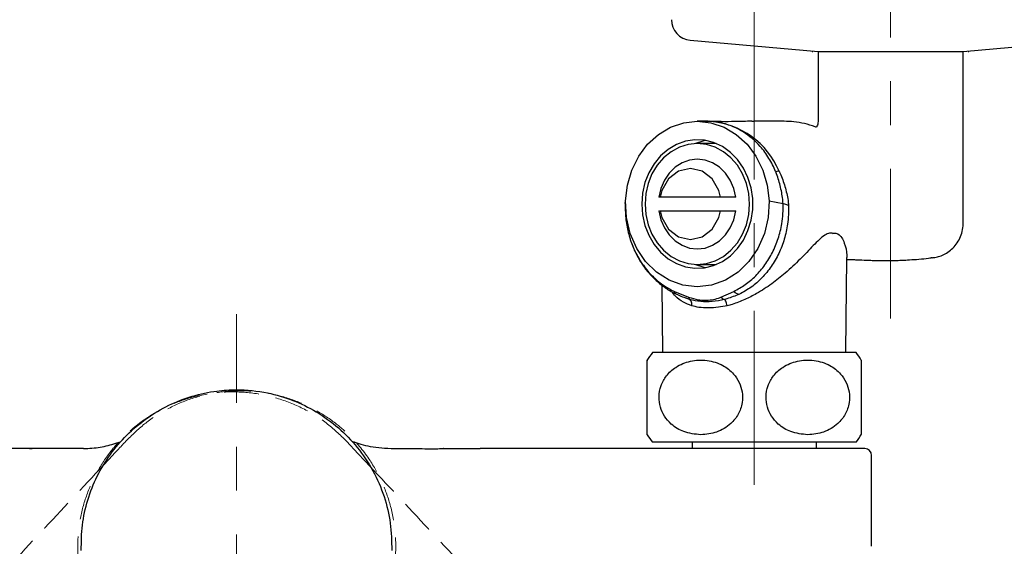
# Model space of a CAD drawing. Units: millimetres. Extents: x 2285 to 3085, y 611 to 1759.
# Drawn here: x 2486 to 2629, y 1542 to 1619 of the extents above; entities that cross this region are included whole.
import ezdxf

# ---------------------------------------------------------------- set-up
doc = ezdxf.new("R2010")
doc.units = ezdxf.units.MM
doc.linetypes.add('CENTER', pattern=[50.8, 31.75, -6.35, 6.35, -6.35])
doc.linetypes.add('DASHED', pattern=[0.75, 0.5, -0.25])
doc.layers.add('中心線', color=2, linetype='CENTER', lineweight=5)
doc.layers.add('標註線', color=7, linetype='Continuous', lineweight=9)
doc.layers.add('繪圖線', color=7, linetype='Continuous')
doc.styles.get("Standard").update_dxf_attribs({"font": 'msjh.ttf', "height": 15})
doc.dimstyles.get("Standard").update_dxf_attribs({"dimtxt": 15, "dimasz": 5, "dimexe": 0, "dimexo": 3, "dimgap": 2, "dimtad": 0, "dimtih": 1, "dimtoh": 1, "dimdec": 1, "dimdsep": 46, "dimtxsty": 'Standard', "dimblk": 'OPEN30', "dimcen": 0.09, "dimadec": 0, "dimazin": 2, "dimtfac": 1, "dimtdec": 1, "dimtofl": 0, "dimtmove": 1, "dimatfit": 3, "dimldrblk": 'OPEN30', "dimfxl": 0, "dimtolj": 1, "dimtzin": 0, "dimlwe": 9, "dimarcsym": 0})

# ---------------------------------------------------------------- blocks, each defined once
blk = doc.blocks.new('_Open30')
at = {"color": 0, "linetype": 'ByBlock', "lineweight": -2}
for p, q in [((-1, 0.268), (0, 0)), ((0, 0), (-1, -0.268)), ((0, 0), (-1, 0))]:
    blk.add_line(p, q, dxfattribs=at)
blk = doc.blocks.new('*D12')
at = {"layer": 'Defpoints', "color": 0}
for p in [(2517.86, 1576.01), (2517.86, 1541.81), (2453.3, 1477.25), (2484.18, 1416.11), (2517.86, 1410.77)]:
    blk.add_point(p, dxfattribs=at)
at = {"layer": '標註線', "color": 0, "lineweight": 9}
blk.add_line((2451.18, 1475.13), (2425.84, 1449.79), dxfattribs=at)
at = {"layer": '標註線', "color": 0, "lineweight": -2}
for p, q in [((2468.06, 1421.58), (2466.22, 1403.64)), ((2466.22, 1403.64), (2461.22, 1403.64))]:
    blk.add_line(p, q, dxfattribs=at)
blk.add_arc((2517.86, 1541.81), 130.14, 227.2014, 267.7986, dxfattribs=at)
at = {"layer": '標註線', "color": 0, "lineweight": -2, "xscale": 5, "yscale": 5, "zscale": 5}
for p, rotation in [((2425.84, 1449.79), 136.1007197910582), ((2517.86, 1411.67), 358.8992802089417)]:
    blk.add_blockref('_Open30', p, dxfattribs=dict(at, rotation=rotation))
at = {"layer": '標註線', "color": 0, "insert": (2444.33, 1403.64), "char_height": 15, "attachment_point": 5}
blk.add_mtext('\\A1;45°', dxfattribs=at)
blk = doc.blocks.new('*D13')
at = {"layer": 'Defpoints', "color": 0}
for p in [(2517.86, 1576.01), (2517.86, 1541.81), (2589.11, 1470.57), (2551.55, 1416.11), (2517.86, 1410.77)]:
    blk.add_point(p, dxfattribs=at)
at = {"layer": '標註線', "color": 0, "lineweight": 9}
blk.add_line((2591.23, 1468.45), (2609.89, 1449.79), dxfattribs=at)
at = {"layer": '標註線', "color": 0, "lineweight": -2}
for p, q in [((2567.67, 1421.58), (2572.25, 1406.86)), ((2572.25, 1406.86), (2577.25, 1406.86))]:
    blk.add_line(p, q, dxfattribs=at)
blk.add_arc((2517.86, 1541.81), 130.14, 272.2014, 312.7986, dxfattribs=at)
at = {"layer": '標註線', "color": 0, "lineweight": -2, "xscale": 5, "yscale": 5, "zscale": 5}
for p, rotation in [((2609.89, 1449.79), 43.89928020894179), ((2517.86, 1411.67), 181.1007197910582)]:
    blk.add_blockref('_Open30', p, dxfattribs=dict(at, rotation=rotation))
at = {"layer": '標註線', "color": 0, "insert": (2594.14, 1406.86), "char_height": 15, "attachment_point": 5}
blk.add_mtext('\\A1;45°', dxfattribs=at)
blk = doc.blocks.new('*D22')
at = {"layer": 'Defpoints', "color": 0}
for p in [(2423.83, 1622.17), (2358.98, 1421.55), (2517.86, 1421.55)]:
    blk.add_point(p, dxfattribs=at)
at = {"layer": '標註線', "color": 0, "lineweight": 9}
for p, q in [((2420.83, 1622.17), (2358.98, 1622.17)), ((2514.86, 1421.55), (2358.98, 1421.55))]:
    blk.add_line(p, q, dxfattribs=at)
at = {"layer": '標註線', "color": 0, "lineweight": -2}
for p, q in [((2358.98, 1617.17), (2358.98, 1531.65)), ((2358.98, 1426.55), (2358.98, 1512.06))]:
    blk.add_line(p, q, dxfattribs=at)
at = {"layer": '標註線', "color": 0, "lineweight": -2, "xscale": 5, "yscale": 5, "zscale": 5}
for p, rotation in [((2358.98, 1622.17), 90), ((2358.98, 1421.55), 270)]:
    blk.add_blockref('_Open30', p, dxfattribs=dict(at, rotation=rotation))
at = {"layer": '標註線', "color": 0, "insert": (2358.98, 1521.86), "char_height": 15, "attachment_point": 5}
blk.add_mtext('\\A1;201', dxfattribs=at)

msp = doc.modelspace()

# ---------------------------------------------------------------- linework, layer by layer
for p, q in [((2583.59, 1615.68), (2602.11, 1614.07)), ((2623.11, 1614.07), (2641.64, 1615.68)), ((2602.11, 1614.07), (2602.11, 1604.21)), ((2623.11, 1589.16), (2623.11, 1614.07)), ((2578.97, 1602.04), (2580.73, 1603.1)), ((2580.73, 1603.1), (2582.64, 1603.75)), ((2582.64, 1603.75), (2584.61, 1603.97)), ((2585.86, 1603.97), (2584.61, 1603.97)), ((2584.61, 1603.97), (2586.59, 1603.75)), ((2586.59, 1603.75), (2588.5, 1603.1)), ((2588.5, 1603.1), (2590.26, 1602.04)), ((2592.52, 1603.97), (2592.86, 1603.97)), ((2597.19, 1603.97), (2592.86, 1603.97)), ((2577.41, 1600.62), (2578.97, 1602.04)), ((2590.26, 1602.04), (2591.82, 1600.62)), ((2576.12, 1598.88), (2577.41, 1600.62)), ((2581.61, 1600.6), (2580.39, 1599.89)), ((2582.02, 1600.19), (2580.83, 1599.55)), ((2582.92, 1601.06), (2581.61, 1600.6)), ((2583.3, 1600.59), (2582.02, 1600.19)), ((2584.27, 1601.26), (2582.92, 1601.06)), ((2584.61, 1600.72), (2583.3, 1600.59)), ((2585.64, 1601.2), (2584.27, 1601.26)), ((2585.42, 1601.06), (2584.37, 1600.72)), ((2587.11, 1600.72), (2584.61, 1600.72)), ((2585.93, 1600.59), (2584.61, 1600.72)), ((2585.86, 1601.16), (2585.42, 1601.06)), ((2586.97, 1600.86), (2585.64, 1601.2)), ((2587.21, 1600.19), (2585.93, 1600.59)), ((2588.24, 1600.28), (2586.97, 1600.86)), ((2587.35, 1600.72), (2587.11, 1600.72)), ((2588.4, 1599.55), (2587.21, 1600.19)), ((2589.4, 1599.45), (2588.24, 1600.28)), ((2591.82, 1600.62), (2593.11, 1598.88)), ((2575.13, 1596.88), (2576.12, 1598.88)), ((2579.29, 1598.95), (2578.35, 1597.81)), ((2580.39, 1599.89), (2579.29, 1598.95)), ((2580.83, 1599.55), (2579.74, 1598.67)), ((2589.48, 1598.67), (2588.4, 1599.55)), ((2590.43, 1598.41), (2589.4, 1599.45)), ((2593.11, 1598.88), (2594.1, 1596.88)), ((2578.35, 1597.81), (2577.58, 1596.51)), ((2578.81, 1597.6), (2578.05, 1596.35)), ((2579.74, 1598.67), (2578.81, 1597.6)), ((2582.4, 1597.95), (2581.4, 1597.31)), ((2583.48, 1598.34), (2582.4, 1597.95)), ((2584.61, 1598.47), (2583.48, 1598.34)), ((2585.75, 1598.34), (2584.61, 1598.47)), ((2586.83, 1597.95), (2585.75, 1598.34)), ((2587.82, 1597.31), (2586.83, 1597.95)), ((2590.42, 1597.6), (2589.48, 1598.67)), ((2591.18, 1596.35), (2590.42, 1597.6)), ((2591.29, 1597.18), (2590.43, 1598.41)), ((2574.5, 1594.71), (2575.13, 1596.88)), ((2577.58, 1596.51), (2577.02, 1595.07)), ((2578.05, 1596.35), (2577.49, 1594.96)), ((2580.54, 1596.46), (2579.84, 1595.42)), ((2581.91, 1596.73), (2580.46, 1595.61)), ((2581.4, 1597.31), (2580.54, 1596.46)), ((2583.61, 1597.12), (2581.91, 1596.73)), ((2585.32, 1596.73), (2583.61, 1597.12)), ((2586.77, 1595.61), (2585.32, 1596.73)), ((2588.69, 1596.46), (2587.82, 1597.31)), ((2589.39, 1595.42), (2588.69, 1596.46)), ((2591.73, 1594.96), (2591.18, 1596.35)), ((2591.95, 1595.8), (2591.29, 1597.18)), ((2594.1, 1596.88), (2594.73, 1594.71)), ((2596.45, 1596.73), (2596.45, 1596.73)), ((2574.23, 1592.44), (2574.5, 1594.71)), ((2577.02, 1595.07), (2576.68, 1593.54)), ((2577.49, 1594.96), (2577.15, 1593.49)), ((2579.84, 1595.42), (2579.34, 1594.24)), ((2580.46, 1595.61), (2579.49, 1593.94)), ((2587.73, 1593.94), (2586.77, 1595.61)), ((2589.89, 1594.24), (2589.39, 1595.42)), ((2592.08, 1593.49), (2591.73, 1594.96)), ((2592.41, 1594.31), (2591.95, 1595.8)), ((2594.73, 1594.71), (2595, 1592.44)), ((2576.68, 1593.54), (2576.56, 1591.97)), ((2577.15, 1593.49), (2577.04, 1591.97)), ((2579.34, 1594.24), (2579.05, 1592.97)), ((2579.49, 1593.94), (2579.24, 1592.97)), ((2587.99, 1592.97), (2587.73, 1593.94)), ((2590.18, 1592.97), (2589.89, 1594.24)), ((2592.19, 1591.97), (2592.08, 1593.49)), ((2592.64, 1592.76), (2592.41, 1594.31)), ((2574.18, 1592.06), (2574.23, 1592.44)), ((2574.18, 1592.06), (2574.18, 1592.06)), ((2574.36, 1590.03), (2574.23, 1592.44)), ((2576.56, 1591.97), (2576.68, 1590.4)), ((2577.04, 1591.97), (2577.15, 1590.45)), ((2587.99, 1592.97), (2579.24, 1592.97)), ((2592.08, 1590.45), (2592.19, 1591.97)), ((2592.64, 1591.18), (2592.64, 1592.76)), ((2595, 1592.44), (2594.87, 1590.03)), ((2595, 1592.44), (2597.04, 1592.07)), ((2597.07, 1592.06), (2597.04, 1592.07)), ((2597.84, 1591.8), (2597.84, 1591.81)), ((2576.68, 1590.4), (2577.02, 1588.87)), ((2577.15, 1590.45), (2577.49, 1588.98)), ((2579.05, 1590.97), (2579.34, 1589.7)), ((2579.05, 1590.97), (2579.16, 1590.97)), ((2579.24, 1590.97), (2579.49, 1590)), ((2579.24, 1590.97), (2587.99, 1590.97)), ((2587.73, 1590), (2587.99, 1590.97)), ((2589.89, 1589.7), (2590.18, 1590.97)), ((2591.73, 1588.98), (2592.08, 1590.45)), ((2592.41, 1589.63), (2592.64, 1591.18)), ((2574.9, 1587.7), (2574.36, 1590.03)), ((2577.02, 1588.87), (2577.58, 1587.44)), ((2577.49, 1588.98), (2578.05, 1587.6)), ((2579.34, 1589.7), (2579.84, 1588.52)), ((2579.49, 1590), (2580.46, 1588.33)), ((2586.77, 1588.33), (2587.73, 1590)), ((2589.39, 1588.52), (2589.89, 1589.7)), ((2591.18, 1587.6), (2591.73, 1588.98)), ((2591.95, 1588.14), (2592.41, 1589.63)), ((2594.87, 1590.03), (2594.33, 1587.7)), ((2575.84, 1585.55), (2574.9, 1587.7)), ((2577.58, 1587.44), (2578.35, 1586.13)), ((2578.05, 1587.6), (2578.81, 1586.35)), ((2579.84, 1588.52), (2580.54, 1587.49)), ((2580.46, 1588.33), (2581.91, 1587.21)), ((2580.54, 1587.49), (2581.4, 1586.63)), ((2585.32, 1587.21), (2586.77, 1588.33)), ((2587.82, 1586.63), (2588.69, 1587.49)), ((2588.69, 1587.49), (2589.39, 1588.52)), ((2590.42, 1586.35), (2591.18, 1587.6)), ((2591.29, 1586.76), (2591.95, 1588.14)), ((2594.33, 1587.7), (2593.39, 1585.55)), ((2578.35, 1586.13), (2579.29, 1584.99)), ((2578.81, 1586.35), (2579.74, 1585.27)), ((2581.4, 1586.63), (2582.4, 1586)), ((2581.91, 1587.21), (2583.61, 1586.82)), ((2582.4, 1586), (2583.48, 1585.6)), ((2583.61, 1586.82), (2585.32, 1587.21)), ((2585.75, 1585.6), (2586.83, 1586)), ((2586.83, 1586), (2587.82, 1586.63)), ((2589.48, 1585.27), (2590.42, 1586.35)), ((2590.43, 1585.54), (2591.29, 1586.76)), ((2577.12, 1583.65), (2575.84, 1585.55)), ((2579.29, 1584.99), (2580.39, 1584.05)), ((2579.74, 1585.27), (2580.83, 1584.39)), ((2583.48, 1585.6), (2584.61, 1585.47)), ((2584.61, 1585.47), (2585.75, 1585.6)), ((2588.4, 1584.39), (2589.48, 1585.27)), ((2589.4, 1584.49), (2590.43, 1585.54)), ((2593.39, 1585.55), (2592.1, 1583.65)), ((2578.71, 1582.09), (2577.12, 1583.65)), ((2580.39, 1584.05), (2581.61, 1583.34)), ((2580.83, 1584.39), (2582.02, 1583.75)), ((2581.61, 1583.34), (2582.92, 1582.88)), ((2582.02, 1583.75), (2583.3, 1583.35)), ((2583.3, 1583.35), (2584.61, 1583.22)), ((2584.37, 1583.23), (2585.42, 1582.88)), ((2584.61, 1583.22), (2585.93, 1583.35)), ((2584.61, 1583.22), (2587.11, 1583.22)), ((2585.64, 1582.75), (2586.97, 1583.08)), ((2585.93, 1583.35), (2587.21, 1583.75)), ((2586.97, 1583.08), (2588.24, 1583.67)), ((2587.11, 1583.22), (2587.35, 1583.23)), ((2587.21, 1583.75), (2588.4, 1584.39)), ((2588.24, 1583.67), (2589.4, 1584.49)), ((2592.1, 1583.65), (2590.51, 1582.09)), ((2606.19, 1575.37), (2606.28, 1583.99)), ((2618.66, 1584.18), (2618.48, 1584.19)), ((2580.54, 1580.93), (2578.71, 1582.09)), ((2582.92, 1582.88), (2584.27, 1582.68)), ((2584.27, 1582.68), (2585.64, 1582.75)), ((2585.42, 1582.88), (2585.86, 1582.78)), ((2590.51, 1582.09), (2588.68, 1580.93)), ((2582.54, 1580.21), (2580.54, 1580.93)), ((2588.68, 1580.93), (2586.69, 1580.21)), ((2579.49, 1580.2), (2579.54, 1575.37)), ((2581.32, 1579.29), (2583.36, 1578.47)), ((2584.61, 1579.97), (2582.54, 1580.21)), ((2586.69, 1580.21), (2584.61, 1579.97)), ((2588, 1578.48), (2589.89, 1579.33)), ((2583.5, 1578.14), (2582.86, 1578.41)), ((2579.54, 1575.37), (2579.59, 1570.47)), ((2606.14, 1570.47), (2606.19, 1575.37)), ((2607.61, 1570.47), (2578.11, 1570.47)), ((2607.61, 1557.47), (2578.11, 1557.47)), ((2583.86, 1557.47), (2583.86, 1556.57)), ((2601.86, 1556.57), (2601.86, 1557.47)), ((2495.7, 1556.57), (2482.57, 1556.57)), ((2547.48, 1556.57), (2553.16, 1556.57)), ((2588.36, 1556.57), (2553.16, 1556.57)), ((2608.86, 1556.57), (2588.36, 1556.57)), ((2609.86, 1542.41), (2609.86, 1555.57))]:
    msp.add_line(p, q)
for centre, radius, start, end in [((2583.86, 1618.67), 3, 180, 264.802), ((2601.36, 1615.07), 1, 264.802, 270), ((2623.86, 1615.07), 1, 270, 275.198), ((2585.65, 1592.26), 11.69, 22.5017, 85.9855), ((2581.88, 1579.42), 0.575, 192.7472, 242.0445), ((2590.81, 1580.12), 1.21, 220.613, 265.1297), ((2586.38, 1563.97), 10.51, 141.8126, 149.4926), ((2599.35, 1563.97), 10.51, 30.9891, 38.1874), ((2586.38, 1563.97), 10.51, 210.9891, 218.1874), ((2599.35, 1563.97), 10.51, 321.8126, 329.4926), ((2608.86, 1555.57), 1, 0, 90)]:
    msp.add_arc(centre, radius, start, end)
for points, knots in [([(2586.47, 1603.92), (2586.28, 1603.94), (2586.05, 1603.98), (2585.83, 1603.96), (2585.78, 1603.95)], [0, 0, 0, 0, 0.819678, 1, 1, 1, 1]), ([(2595.97, 1596.64), (2595.97, 1596.65), (2595.69, 1597.33), (2595.03, 1598.65), (2593.53, 1600.69), (2591.93, 1602.05), (2590.18, 1603.04), (2588.67, 1603.61), (2587.1, 1604), (2586.14, 1603.91), (2585.86, 1603.88)], [0, 0, 0, 0, 0.002116, 0.154335, 0.311372, 0.555059, 0.622153, 0.775266, 0.932902, 1, 1, 1, 1]), ([(2592.52, 1603.97), (2591.7, 1603.94), (2590.17, 1603.9), (2588.14, 1603.89), (2586.97, 1603.93), (2586.43, 1603.96)], [0, 0, 0, 0, 0.3808056, 0.7106102, 1, 1, 1, 1]), ([(2601.89, 1603.08), (2601.83, 1603.11), (2601.24, 1603.31), (2600.15, 1603.64), (2598.64, 1603.92), (2597.66, 1603.94), (2597.19, 1603.96)], [0.6112141, 0.6112141, 0.6112141, 0.6112141, 0.6274236, 0.7587216, 0.8833052, 1, 1, 1, 1]), ([(2602.1, 1604.21), (2602.11, 1604.16), (2602.12, 1603.92), (2602.07, 1603.53), (2601.93, 1603.18), (2601.89, 1603.08)], [0, 0, 0, 0, 0.157592, 0.766549, 1, 1, 1, 1]), ([(2596.45, 1596.73), (2596.4, 1596.73), (2596.27, 1596.72), (2596.08, 1596.67), (2595.97, 1596.64)], [0, 0, 0, 0, 0.406327, 1, 1, 1, 1]), ([(2597.04, 1592.07), (2597.04, 1592.07), (2597.02, 1592.18), (2596.97, 1592.96), (2596.71, 1594.41), (2596.3, 1595.82), (2596.02, 1596.54), (2595.97, 1596.64)], [0, 0, 0, 0, 0.000013, 0.069649, 0.497014, 0.925998, 1, 1, 1, 1]), ([(2596.45, 1596.73), (2596.45, 1596.73), (2596.5, 1596.62), (2596.84, 1595.91), (2597.34, 1594.52), (2597.71, 1592.95), (2597.81, 1592.04), (2597.84, 1591.8), (2597.84, 1591.8)], [0, 0, 0, 0, 0.000011, 0.068415, 0.465904, 0.864173, 0.999988, 1, 1, 1, 1]), ([(2574.18, 1592.06), (2574.18, 1592.06), (2574.17, 1591.81), (2574.17, 1590.84), (2574.3, 1589.16), (2574.66, 1587.58), (2574.94, 1586.73), (2575, 1586.56)], [0, 0, 0, 0, 0.000011, 0.133577, 0.516654, 0.897548, 1, 1, 1, 1]), ([(2579.24, 1592.97), (2579.24, 1592.97), (2579.24, 1592.97), (2579.17, 1592.97), (2579.09, 1592.97), (2579.05, 1592.97)], [0, 0, 0, 0, 0.248837, 0.623887, 1, 1, 1, 1]), ([(2590.18, 1592.97), (2589.8, 1592.97), (2589.24, 1592.97), (2588.52, 1592.97), (2588.17, 1592.97), (2587.99, 1592.97)], [0, 0, 0, 0, 0.498689, 0.749071, 1, 1, 1, 1]), ([(2589.89, 1579.33), (2590.46, 1579.64), (2591.59, 1580.24), (2593.11, 1581.55), (2594.45, 1583.12), (2595.55, 1584.94), (2596.37, 1586.96), (2596.98, 1589.34), (2597.04, 1591.07), (2597.07, 1592.06)], [0, 0, 0, 0, 0.133676, 0.267355, 0.404391, 0.541428, 0.679139, 0.816848, 1, 1, 1, 1]), ([(2597.84, 1591.81), (2597.82, 1590.89), (2597.79, 1589.22), (2597.25, 1586.86), (2596.46, 1584.79), (2595.36, 1582.88), (2594.01, 1581.25), (2592.46, 1579.87), (2591.29, 1579.24), (2590.71, 1578.91)], [0, 0, 0, 0, 0.16808, 0.305765, 0.447442, 0.585089, 0.726725, 0.861496, 1, 1, 1, 1]), ([(2597.07, 1592.06), (2597.18, 1592.01), (2597.49, 1591.9), (2597.7, 1591.84), (2597.84, 1591.81)], [0, 0, 0, 0, 0.378367, 1, 1, 1, 1]), ([(2587.99, 1590.97), (2588.16, 1590.97), (2588.6, 1590.97), (2589.33, 1590.97), (2589.89, 1590.97), (2590.18, 1590.97)], [0, 0, 0, 0, 0.248838, 0.62389, 1, 1, 1, 1]), ([(2618.66, 1584.18), (2618.78, 1584.2), (2619.14, 1584.24), (2619.77, 1584.41), (2620.54, 1584.75), (2621.3, 1585.26), (2622, 1585.95), (2622.57, 1586.8), (2622.95, 1587.76), (2623.12, 1588.57), (2623.1, 1589.04), (2623.11, 1589.16)], [0, 0, 0, 0, 0.052798, 0.154395, 0.267603, 0.394177, 0.528705, 0.667228, 0.807342, 0.951861, 1, 1, 1, 1]), ([(2604.26, 1587.72), (2604.1, 1587.75), (2603.73, 1587.82), (2603.04, 1587.48), (2602.25, 1586.81), (2601.09, 1585.63), (2599.52, 1583.96), (2597.52, 1582.07), (2595.4, 1580.38), (2593.42, 1579.09), (2591.48, 1578.1), (2590.04, 1577.54), (2589.19, 1577.31), (2588.96, 1577.24)], [0, 0, 0, 0, 0.041619, 0.096873, 0.163183, 0.23144, 0.377452, 0.526107, 0.649614, 0.775861, 0.86832, 0.963194, 1, 1, 1, 1]), ([(2604.26, 1587.72), (2604.3, 1587.73), (2604.56, 1587.78), (2605.05, 1587.68), (2605.56, 1587.13), (2606.04, 1586.07), (2606.31, 1584.98), (2606.25, 1584.19), (2606.23, 1584)], [0, 0, 0, 0, 0.028817, 0.175841, 0.354264, 0.534015, 0.886149, 1, 1, 1, 1]), ([(2575, 1586.56), (2575.23, 1585.99), (2575.71, 1584.76), (2576.77, 1583.05), (2578.09, 1581.49), (2579.62, 1580.19), (2580.75, 1579.6), (2581.32, 1579.29)], [0, 0, 0, 0, 0.17654, 0.382017, 0.593334, 0.793957, 1, 1, 1, 1]), ([(2575.04, 1586.47), (2575.15, 1586.15), (2575.45, 1585.3), (2576.13, 1583.99), (2577.06, 1582.58), (2578.18, 1581.29), (2579.45, 1580.19), (2580.61, 1579.4), (2581.36, 1579.06), (2581.62, 1578.94)], [0, 0, 0, 0, 0.097928, 0.253543, 0.417309, 0.583781, 0.749287, 0.913523, 1, 1, 1, 1]), ([(2606.28, 1583.95), (2606.37, 1583.95), (2606.46, 1583.95), (2606.55, 1583.94), (2606.55, 1583.94), (2606.55, 1583.94), (2606.55, 1583.94), (2606.56, 1583.94), (2606.82, 1583.94), (2607.28, 1583.92), (2608.17, 1583.88), (2609.23, 1583.84), (2610.41, 1583.8), (2611.62, 1583.78), (2613.3, 1583.79), (2615.52, 1583.9), (2617.31, 1584.02), (2618.35, 1584.17), (2618.48, 1584.19)], [-0.043814, -0.043814, -0.043814, -0.043814, -0.000001, -0.000001, -0.000001, 0, 0, 0, 0.001185, 0.124637, 0.223356, 0.364282, 0.434198, 0.516158, 0.633125, 0.785658, 0.973173, 1, 1, 1, 1]), ([(2583.8, 1577.23), (2583.39, 1577.4), (2582.49, 1577.75), (2581.53, 1578.47), (2581.09, 1579.05), (2580.93, 1579.27)], [0, 0, 0, 0, 0.341775, 0.755607, 1, 1, 1, 1]), ([(2581.62, 1578.92), (2581.76, 1578.85), (2582.16, 1578.66), (2582.6, 1578.49), (2582.88, 1578.38)], [0, 0, 0, 0, 0.351527, 1, 1, 1, 1]), ([(2590.71, 1578.91), (2590.1, 1578.68), (2589.39, 1578.39), (2588.68, 1578.18), (2588.57, 1578.15)], [0, 0, 0, 0, 0.839882, 1, 1, 1, 1]), ([(2583.36, 1578.47), (2583.82, 1578.33), (2584.6, 1578.1), (2586.07, 1577.99), (2587.19, 1578.15), (2587.9, 1578.43), (2588, 1578.48)], [0, 0, 0, 0, 0.282387, 0.477086, 0.922107, 1, 1, 1, 1]), ([(2583.36, 1578.47), (2583.38, 1578.39), (2583.41, 1578.25), (2583.47, 1578.18), (2583.5, 1578.14)], [0, 0, 0, 0, 0.500001, 1, 1, 1, 1]), ([(2588.57, 1578.15), (2587.97, 1578.03), (2586.79, 1577.78), (2585.07, 1577.78), (2584.03, 1578.02), (2583.5, 1578.14)], [0, 0, 0, 0, 0.340852, 0.665844, 1, 1, 1, 1]), ([(2583.8, 1577.23), (2583.81, 1577.36), (2583.83, 1577.61), (2583.73, 1577.92), (2583.6, 1578.08), (2583.51, 1578.13), (2583.5, 1578.14)], [0, 0, 0, 0, 0.315926, 0.631853, 0.947777, 1, 1, 1, 1]), ([(2588, 1578.48), (2588.1, 1578.4), (2588.28, 1578.26), (2588.47, 1578.19), (2588.57, 1578.15)], [0, 0, 0, 0, 0.499998, 1, 1, 1, 1]), ([(2588.96, 1577.24), (2588.93, 1577.37), (2588.86, 1577.62), (2588.73, 1577.93), (2588.63, 1578.09), (2588.57, 1578.14), (2588.57, 1578.15)], [0, 0, 0, 0, 0.316755, 0.633513, 0.950268, 1, 1, 1, 1]), ([(2588.96, 1577.24), (2588.53, 1577.16), (2587.59, 1576.97), (2586.2, 1576.93), (2584.89, 1576.96), (2584.14, 1577.15), (2583.8, 1577.23)], [0, 0, 0, 0, 0.228605, 0.498992, 0.770299, 1, 1, 1, 1]), ([(2577.36, 1558.56), (2577.36, 1558.63), (2577.36, 1558.74), (2577.36, 1559.42), (2577.36, 1560.23), (2577.36, 1561.47), (2577.36, 1563.11), (2577.36, 1564.75), (2577.36, 1566.2), (2577.36, 1567.58), (2577.36, 1568.76), (2577.36, 1569.4), (2577.36, 1569.31), (2577.36, 1569.28)], [0, 0, 0, 0, 0.137389, 0.205577, 0.276097, 0.368239, 0.460947, 0.541093, 0.615727, 0.694429, 0.804785, 0.946042, 1, 1, 1, 1]), ([(2585.11, 1558.56), (2585.89, 1558.63), (2587.06, 1558.74), (2588.51, 1559.43), (2589.61, 1560.24), (2590.61, 1561.47), (2591.18, 1563.11), (2591.18, 1564.75), (2590.71, 1566.2), (2589.79, 1567.57), (2588.21, 1568.79), (2586.02, 1569.46), (2583.64, 1569.36), (2581.59, 1568.53), (2580.14, 1567.23), (2579.28, 1565.71), (2578.98, 1564.1), (2579.2, 1562.55), (2579.83, 1561.18), (2580.96, 1559.89), (2582.75, 1558.8), (2584.28, 1558.64), (2585.11, 1558.56)], [0, 0, 0, 0, 0.068718, 0.103436, 0.138095, 0.184182, 0.230552, 0.270639, 0.307969, 0.347333, 0.402531, 0.473184, 0.54494, 0.611572, 0.662928, 0.705478, 0.748223, 0.786412, 0.824104, 0.865504, 0.925944, 1, 1, 1, 1]), ([(2600.61, 1558.56), (2601.39, 1558.63), (2602.56, 1558.74), (2604.01, 1559.43), (2605.11, 1560.24), (2606.11, 1561.47), (2606.68, 1563.11), (2606.68, 1564.75), (2606.21, 1566.2), (2605.29, 1567.57), (2603.71, 1568.79), (2601.52, 1569.46), (2599.14, 1569.36), (2597.09, 1568.53), (2595.64, 1567.23), (2594.78, 1565.71), (2594.48, 1564.1), (2594.7, 1562.55), (2595.33, 1561.18), (2596.46, 1559.89), (2598.25, 1558.8), (2599.78, 1558.64), (2600.61, 1558.56)], [0, 0, 0, 0, 0.068719, 0.103436, 0.138095, 0.184182, 0.230552, 0.270639, 0.307969, 0.347333, 0.402531, 0.473184, 0.54494, 0.611572, 0.662928, 0.705478, 0.748223, 0.786412, 0.824104, 0.865504, 0.925944, 1, 1, 1, 1]), ([(2608.36, 1569.38), (2608.36, 1569.31), (2608.36, 1569.21), (2608.36, 1568.52), (2608.36, 1567.71), (2608.36, 1566.47), (2608.36, 1564.83), (2608.36, 1563.19), (2608.36, 1561.74), (2608.36, 1560.36), (2608.36, 1559.18), (2608.36, 1558.54), (2608.36, 1558.63), (2608.36, 1558.66)], [0, 0, 0, 0, 0.137389, 0.205577, 0.276097, 0.368239, 0.460947, 0.541093, 0.615727, 0.694429, 0.804785, 0.946042, 1, 1, 1, 1]), ([(2495.38, 1541.81), (2495.39, 1543.04), (2495.43, 1545.49), (2496.24, 1549.12), (2497.59, 1552.58), (2499.51, 1555.75), (2501.91, 1558.58), (2504.77, 1560.99), (2507.98, 1562.9), (2511.43, 1564.23), (2514.75, 1564.93), (2518.42, 1565.17), (2522.16, 1564.79), (2526.05, 1563.64), (2529.53, 1561.94), (2532.7, 1559.63), (2535.49, 1556.75), (2537.73, 1553.38), (2539.34, 1549.67), (2540.28, 1545.77), (2540.33, 1543.13), (2540.35, 1541.81)], [0, 0, 0, 0, 0.05261, 0.10527, 0.15792, 0.209021, 0.260111, 0.311475, 0.362832, 0.412178, 0.461522, 0.500066, 0.561343, 0.612863, 0.664386, 0.718766, 0.773156, 0.830027, 0.886915, 0.943452, 1, 1, 1, 1]), ([(2495.7, 1556.57), (2496.52, 1556.6), (2498.11, 1556.67), (2499.64, 1557.11), (2500.39, 1557.33), (2500.61, 1557.4), (2500.83, 1557.46), (2501.06, 1557.53)], [0, 0, 0, 0, 0.512894, 1, 1, 1, 1.145196, 1.145196, 1.145196, 1.145196]), ([(2547.84, 1556.56), (2547.85, 1556.56), (2547.85, 1556.55), (2547.75, 1556.54), (2547.63, 1556.53), (2547.47, 1556.51), (2547.2, 1556.5), (2546.77, 1556.49), (2545.92, 1556.48), (2544.67, 1556.51), (2543.01, 1556.54), (2541.21, 1556.53), (2539.41, 1556.55), (2537.7, 1556.71), (2536.25, 1557.03), (2535.3, 1557.33), (2534.76, 1557.53), (2534.62, 1557.58)], [0, 0, 0, 0, 0.0269727, 0.0428109, 0.057203, 0.0712245, 0.0857938, 0.1187609, 0.1585692, 0.2585706, 0.3801505, 0.5143998, 0.6458758, 0.7606632, 0.8617881, 0.9546462, 0.9871683, 0.9871683, 0.9871683, 0.9871683]), ([(2487.88, 1556.57), (2487.91, 1556.57), (2487.98, 1556.57), (2488.15, 1556.57), (2488.25, 1556.57)], [0, 0, 0, 0, 0.429463, 1, 1, 1, 1])]:
    msp.add_open_spline(points, degree=3, knots=knots)
at = {"layer": '中心線', "lineweight": 0}
for p, q in [((2612.61, 1647.86), (2612.61, 1575.38)), ((2592.86, 1627.29), (2592.86, 1551.3)), ((2517.86, 1410.77), (2517.86, 1576.01))]:
    msp.add_line(p, q, dxfattribs=at)
at = {"layer": '繪圖線'}
msp.add_line((2602.11, 1614.07), (2623.11, 1614.07), dxfattribs=at)
at = {"layer": '繪圖線', "color": 3, "linetype": 'DASHED', "lineweight": 0, "ltscale": 10}
for p, q in [((2533.8, 1557.64), (2535.51, 1555.81)), ((2499.37, 1554.98), (2498.58, 1554.14)), ((2500.29, 1555.97), (2499.37, 1554.98)), ((2535.51, 1555.81), (2536.43, 1554.82)), ((2536.43, 1554.82), (2537.21, 1553.98))]:
    msp.add_line(p, q, dxfattribs=at)
for points, knots in [([(2501.99, 1525.83), (2501.14, 1526.71), (2499.43, 1528.47), (2497.44, 1531.61), (2495.95, 1535.01), (2495.06, 1538.61), (2494.76, 1542.31), (2495.08, 1546.04), (2496, 1549.65), (2497.5, 1553.03), (2499.34, 1555.88), (2501.78, 1558.64), (2504.69, 1561.02), (2508.25, 1562.96), (2511.91, 1564.22), (2515.79, 1564.83), (2519.8, 1564.76), (2523.77, 1563.96), (2527.52, 1562.47), (2530.95, 1560.38), (2532.85, 1558.55), (2533.8, 1557.64)], [0, 0, 0, 0, 0.05261, 0.10527, 0.15792, 0.209021, 0.260111, 0.311475, 0.362832, 0.412178, 0.461522, 0.500066, 0.561343, 0.612863, 0.664386, 0.718766, 0.773156, 0.830027, 0.886915, 0.943452, 1, 1, 1, 1]), ([(2502, 1557.79), (2502.88, 1558.65), (2504.63, 1560.36), (2507.78, 1562.35), (2511.17, 1563.84), (2514.77, 1564.73), (2518.47, 1565.03), (2522.2, 1564.71), (2525.82, 1563.79), (2529.2, 1562.29), (2532.04, 1560.45), (2534.81, 1558.01), (2537.18, 1555.1), (2539.12, 1551.54), (2540.38, 1547.88), (2540.99, 1544), (2540.92, 1539.99), (2540.13, 1536.02), (2538.63, 1532.26), (2536.54, 1528.84), (2534.71, 1526.94), (2533.8, 1525.99)], [0, 0, 0, 0, 0.05261, 0.10527, 0.15792, 0.209021, 0.260111, 0.311475, 0.362832, 0.412178, 0.461522, 0.500066, 0.561343, 0.612863, 0.664386, 0.718766, 0.773156, 0.830027, 0.886915, 0.943452, 1, 1, 1, 1]), ([(2502, 1557.79), (2501.71, 1557.49), (2501.14, 1556.88), (2500.57, 1556.27), (2500.29, 1555.97)], [0, 0, 0, 0, 0.497333, 1, 1, 1, 1]), ([(2499.37, 1554.99), (2499.24, 1554.85), (2498.97, 1554.56), (2498.71, 1554.28), (2498.58, 1554.14)], [0, 0, 0, 0, 0.496154, 1, 1, 1, 1]), ([(2498.58, 1554.14), (2495.58, 1550.93), (2489.59, 1544.52), (2480.34, 1534.64), (2470.95, 1524.58), (2464.57, 1517.76), (2461.39, 1514.36)], [0, 0, 0, 0, 0.248329, 0.496659, 0.748329, 1, 1, 1, 1]), ([(2537.21, 1553.98), (2540.21, 1550.77), (2546.2, 1544.36), (2555.45, 1534.48), (2564.85, 1524.42), (2571.22, 1517.61), (2574.41, 1514.2)], [0, 0, 0, 0, 0.248329, 0.496659, 0.748329, 1, 1, 1, 1])]:
    msp.add_open_spline(points, degree=3, knots=knots, dxfattribs=at)

# ---------------------------------------------------------------- dimensions: what is measured, and where the dimension line sits
at = {"layer": '標註線'}
dim = msp.add_linear_dim(base=(2358.98, 1421.55), p1=(2423.83, 1622.17), p2=(2517.86, 1421.55), angle=90, text='201', dimstyle='Standard', dxfattribs=at)
dim.commit()
dim.dimension.update_dxf_attribs({"geometry": '*D22', "text_midpoint": (2358.98, 1521.86)})
for base, line1, line2, picture, middle in [((2484.18, 1416.11), ((2517.86, 1410.77), (2517.86, 1576.01)), ((2453.3, 1477.25), (2517.86, 1541.81)), '*D12', (2444.33, 1403.64)), ((2551.55, 1416.11), ((2589.11, 1470.57), (2517.86, 1541.81)), ((2517.86, 1410.77), (2517.86, 1576.01)), '*D13', (2594.14, 1406.86))]:
    dim = msp.add_angular_dim_2l(base=base, line1=line1, line2=line2, dimstyle='Standard', dxfattribs=at)
    dim.commit()
    dim.dimension.update_dxf_attribs({"geometry": picture, "text_midpoint": middle, "dimtype": 162})

doc.saveas('drawing.dxf')
